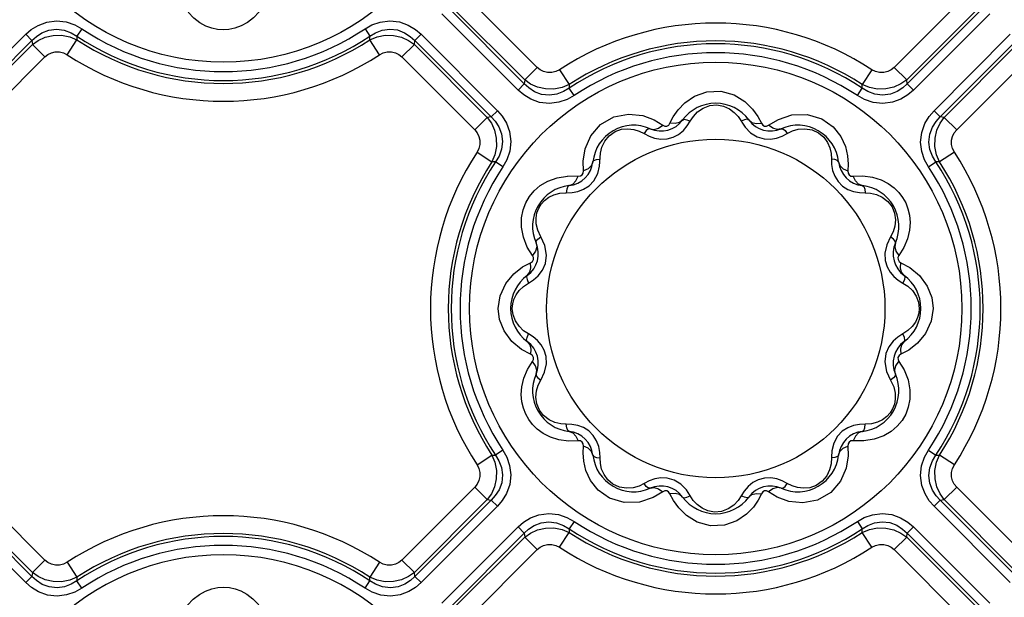
# Model space of a CAD drawing. Units: inches. Extents: x -4 to 129, y -2 to 80.
# Drawn here: x 32 to 38, y 56 to 60 of the extents above; entities that cross this region are included whole.
import ezdxf

# ---------------------------------------------------------------- set-up
doc = ezdxf.new("R2010")
doc.units = ezdxf.units.IN
doc.header["$LTSCALE"] = 1.98
doc.header["$MEASUREMENT"] = 0
doc.layers.add('R-SWTS-DET1', color=1, linetype='Continuous')

msp = doc.modelspace()

# ---------------------------------------------------------------- linework, layer by layer
at = {"layer": 'R-SWTS-DET1'}
for p, q in [((35.0488, 59.5657), (34.6047, 60.0098)), ((37.6679, 60.0098), (37.2238, 59.5657)), ((34.9316, 59.4277), (34.4667, 59.8926)), ((34.9699, 59.466), (34.505, 59.9309)), ((34.9722, 59.4892), (34.5282, 59.9332)), ((37.7444, 59.9332), (37.3004, 59.4892)), ((37.7676, 59.9309), (37.3027, 59.466)), ((37.8059, 59.8926), (37.341, 59.4277)), ((31.4667, 59.302), (31.9316, 59.7669)), ((31.9316, 59.7669), (31.9699, 59.7286)), ((32.273, 59.8008), (32.243, 59.7557)), ((33.9996, 59.8008), (34.0296, 59.7557)), ((34.341, 59.7669), (34.3027, 59.7286)), ((34.341, 59.7669), (34.8059, 59.302)), ((37.4667, 59.302), (37.9316, 59.7669)), ((31.505, 59.2637), (31.9699, 59.7286)), ((31.5282, 59.2614), (31.9722, 59.7054)), ((31.9699, 59.7286), (31.9722, 59.7054)), ((32.0488, 59.6289), (31.9722, 59.7054)), ((32.1846, 59.6429), (32.2439, 59.7335)), ((32.243, 59.7557), (32.2439, 59.7335)), ((34.0287, 59.7335), (34.0296, 59.7557)), ((34.088, 59.6429), (34.0287, 59.7335)), ((34.2238, 59.6289), (34.3004, 59.7054)), ((34.3004, 59.7054), (34.3027, 59.7286)), ((34.3004, 59.7054), (34.7444, 59.2614)), ((34.3027, 59.7286), (34.7676, 59.2637)), ((37.505, 59.2637), (37.9699, 59.7286)), ((37.5282, 59.2614), (37.9722, 59.7054)), ((31.6047, 59.1848), (32.0488, 59.6289)), ((34.2238, 59.6289), (34.6679, 59.1848)), ((37.6047, 59.1848), (38.0488, 59.6289)), ((35.0488, 59.5657), (34.9722, 59.4892)), ((35.1846, 59.5517), (35.2439, 59.4611)), ((37.088, 59.5517), (37.0287, 59.4611)), ((37.2238, 59.5657), (37.3004, 59.4892)), ((34.9316, 59.4277), (34.9699, 59.466)), ((34.9722, 59.4892), (34.9699, 59.466)), ((35.2439, 59.4611), (35.243, 59.4389)), ((37.0296, 59.4389), (37.0287, 59.4611)), ((37.3027, 59.466), (37.3004, 59.4892)), ((37.341, 59.4277), (37.3027, 59.466)), ((35.273, 59.3938), (35.243, 59.4389)), ((36.9996, 59.3938), (37.0296, 59.4389)), ((34.8059, 59.302), (34.7676, 59.2637)), ((37.4667, 59.302), (37.505, 59.2637)), ((34.6679, 59.1848), (34.7444, 59.2614)), ((34.7676, 59.2637), (34.7444, 59.2614)), ((35.762, 59.2453), (35.8139, 59.2139)), ((35.8572, 59.2255), (35.8771, 59.2638)), ((35.9626, 59.2089), (35.9811, 59.238)), ((36.3939, 59.2664), (36.4154, 59.2255)), ((36.4587, 59.2139), (36.5183, 59.2491)), ((36.5183, 59.2491), (36.5997, 59.276)), ((37.5282, 59.2614), (37.505, 59.2637)), ((37.6047, 59.1848), (37.5282, 59.2614)), ((35.7003, 59.1627), (35.7306, 59.147)), ((36.5409, 59.1465), (36.5722, 59.1627)), ((35.7306, 59.147), (35.7643, 59.1349)), ((35.7643, 59.1349), (35.8013, 59.1285)), ((35.8013, 59.1285), (35.8396, 59.1297)), ((36.4311, 59.13), (36.4702, 59.1284)), ((34.6819, 59.049), (34.7725, 58.9897)), ((35.3292, 58.9953), (35.3414, 59.0694)), ((35.4291, 58.965), (35.4336, 59.0423)), ((37.5907, 59.049), (37.5001, 58.9897)), ((34.7947, 58.9906), (34.7725, 58.9897)), ((34.8398, 58.9606), (34.7947, 58.9906)), ((35.3304, 58.9348), (35.3292, 58.9953)), ((37.4328, 58.9606), (37.4779, 58.9906)), ((37.5001, 58.9897), (37.4779, 58.9906)), ((36.944, 58.9765), (36.9421, 58.9348)), ((35.2348, 58.9042), (35.2987, 58.9031)), ((35.3646, 58.8443), (35.3944, 58.8756)), ((36.8823, 58.8702), (36.9095, 58.843)), ((36.9738, 58.9031), (37.033, 58.9045)), ((37.0122, 58.8035), (37.0466, 58.802)), ((37.0466, 58.802), (37.0803, 58.8001)), ((34.9643, 58.5325), (34.9529, 58.5934)), ((34.9883, 58.4714), (34.9643, 58.5325)), ((35.0954, 58.4801), (35.0708, 58.5332)), ((37.2017, 58.5332), (37.1789, 58.4851)), ((35.0196, 58.4197), (34.9883, 58.4714)), ((35.1056, 58.4225), (35.0954, 58.4801)), ((37.2824, 58.4678), (37.2529, 58.4197)), ((35.099, 58.3716), (35.1056, 58.4225)), ((34.9599, 58.3504), (35.008, 58.3764)), ((37.2646, 58.3764), (37.3194, 58.346)), ((37.3194, 58.346), (37.3777, 58.2975)), ((34.9956, 58.2525), (35.0258, 58.2718)), ((37.2485, 58.2705), (37.277, 58.2525)), ((34.8227, 58.1753), (34.8569, 58.2496)), ((34.9646, 58.2317), (34.9956, 58.2525)), ((37.277, 58.2525), (37.3071, 58.2325)), ((34.8113, 58.0973), (34.8227, 58.1753)), ((34.9066, 58.1526), (34.9195, 58.18)), ((37.4531, 58.1635), (37.4613, 58.0973)), ((34.8194, 58.0311), (34.8113, 58.0973)), ((37.4613, 58.0973), (37.4499, 58.0193)), ((37.366, 58.042), (37.3531, 58.0145)), ((34.9956, 57.9421), (34.9655, 57.9621)), ((37.308, 57.9628), (37.277, 57.9421)), ((37.4499, 58.0193), (37.4157, 57.945)), ((35.0241, 57.9241), (34.9956, 57.9421)), ((37.277, 57.9421), (37.2467, 57.9228)), ((34.9532, 57.8486), (34.8949, 57.8971)), ((35.008, 57.8182), (34.9532, 57.8486)), ((37.3127, 57.8442), (37.2646, 57.8182)), ((37.1736, 57.8229), (37.167, 57.772)), ((34.9902, 57.7268), (35.0196, 57.7749)), ((37.167, 57.772), (37.1772, 57.7144)), ((37.2529, 57.7749), (37.2843, 57.7231)), ((37.2843, 57.7231), (37.3083, 57.6621)), ((35.0708, 57.6613), (35.0937, 57.7094)), ((37.1772, 57.7144), (37.2017, 57.6613)), ((37.3083, 57.6621), (37.3196, 57.6011)), ((35.226, 57.3926), (35.1923, 57.3945)), ((35.2604, 57.3911), (35.226, 57.3926)), ((35.3903, 57.3244), (35.3631, 57.3516)), ((36.9079, 57.3503), (36.8781, 57.3189)), ((35.2987, 57.2914), (35.2395, 57.2901)), ((35.3286, 57.2181), (35.3304, 57.2597)), ((36.9421, 57.2597), (36.9434, 57.1992)), ((37.0378, 57.2904), (36.9738, 57.2914)), ((34.6819, 57.1456), (34.7725, 57.2049)), ((34.7725, 57.2049), (34.7947, 57.204)), ((34.8398, 57.234), (34.7947, 57.204)), ((36.8435, 57.2296), (36.8389, 57.1523)), ((36.9434, 57.1992), (36.9312, 57.1251)), ((37.4328, 57.234), (37.4779, 57.204)), ((37.4779, 57.204), (37.5001, 57.2049)), ((37.5907, 57.1456), (37.5001, 57.2049)), ((35.8415, 57.0646), (35.8024, 57.0662)), ((36.4713, 57.0661), (36.433, 57.0648)), ((36.5083, 57.0597), (36.4713, 57.0661)), ((32.0488, 56.5657), (31.6047, 57.0098)), ((34.6679, 57.0098), (34.2238, 56.5657)), ((34.6679, 57.0098), (34.7444, 56.9332)), ((35.7317, 57.0481), (35.7003, 57.0318)), ((36.542, 57.0476), (36.5083, 57.0597)), ((36.5722, 57.0318), (36.542, 57.0476)), ((37.6047, 57.0098), (37.5282, 56.9332)), ((38.0488, 56.5657), (37.6047, 57.0098)), ((35.7543, 56.9455), (35.6729, 56.9185)), ((35.8139, 56.9806), (35.7543, 56.9455)), ((35.8787, 56.9282), (35.8572, 56.969)), ((36.31, 56.9857), (36.2915, 56.9566)), ((36.4154, 56.969), (36.3955, 56.9308)), ((36.5106, 56.9493), (36.4587, 56.9806)), ((31.9316, 56.4277), (31.4667, 56.8926)), ((31.9699, 56.466), (31.505, 56.9309)), ((31.9722, 56.4892), (31.5282, 56.9332)), ((34.7444, 56.9332), (34.3004, 56.4892)), ((34.7676, 56.9309), (34.3027, 56.466)), ((34.8059, 56.8926), (34.341, 56.4277)), ((34.7444, 56.9332), (34.7676, 56.9309)), ((34.8059, 56.8926), (34.7676, 56.9309)), ((37.4667, 56.8926), (37.505, 56.9309)), ((37.9316, 56.4277), (37.4667, 56.8926)), ((37.505, 56.9309), (37.5282, 56.9332)), ((37.9699, 56.466), (37.505, 56.9309)), ((37.9722, 56.4892), (37.5282, 56.9332)), ((34.4667, 56.302), (34.9316, 56.7669)), ((34.9316, 56.7669), (34.9699, 56.7286)), ((35.273, 56.8008), (35.243, 56.7557)), ((36.9996, 56.8008), (37.0296, 56.7557)), ((37.341, 56.7669), (37.3027, 56.7286)), ((37.341, 56.7669), (37.8059, 56.302)), ((34.505, 56.2637), (34.9699, 56.7286)), ((34.5282, 56.2614), (34.9722, 56.7054)), ((34.9699, 56.7286), (34.9722, 56.7054)), ((35.0488, 56.6289), (34.9722, 56.7054)), ((35.1846, 56.6429), (35.2439, 56.7335)), ((35.243, 56.7557), (35.2439, 56.7335)), ((37.0287, 56.7335), (37.0296, 56.7557)), ((37.088, 56.6429), (37.0287, 56.7335)), ((37.2238, 56.6289), (37.3004, 56.7054)), ((37.3004, 56.7054), (37.3027, 56.7286)), ((37.3004, 56.7054), (37.7444, 56.2614)), ((37.3027, 56.7286), (37.7676, 56.2637)), ((34.6047, 56.1848), (35.0488, 56.6289)), ((37.2238, 56.6289), (37.6679, 56.1848)), ((32.0488, 56.5657), (31.9722, 56.4892)), ((32.1846, 56.5517), (32.2439, 56.4611)), ((34.088, 56.5517), (34.0287, 56.4611)), ((34.2238, 56.5657), (34.3004, 56.4892)), ((31.9316, 56.4277), (31.9699, 56.466)), ((31.9722, 56.4892), (31.9699, 56.466)), ((32.2439, 56.4611), (32.243, 56.4389)), ((34.0296, 56.4389), (34.0287, 56.4611)), ((34.3027, 56.466), (34.3004, 56.4892)), ((34.341, 56.4277), (34.3027, 56.466)), ((32.273, 56.3938), (32.243, 56.4389)), ((33.9996, 56.3938), (34.0296, 56.4389))]:
    msp.add_line(p, q, dxfattribs=at)
for points in [[(33.0651, 59.8046), (33.0295, 59.8176), (32.993, 59.8372), (32.9563, 59.8649), (32.9213, 59.9011)], [(33.3541, 59.9045), (33.3199, 59.8681), (33.2826, 59.8392), (33.2446, 59.8182), (33.207, 59.8044)], [(31.9316, 59.7669), (31.965, 59.7957), (32.0072, 59.8217), (32.0594, 59.8411), (32.1185, 59.8487), (32.1776, 59.8423), (32.2301, 59.8246), (32.273, 59.8008)], [(33.9996, 59.8008), (34.0413, 59.8241), (34.0921, 59.8416), (34.1497, 59.8487), (34.209, 59.8421), (34.2626, 59.8231), (34.3064, 59.7966), (34.341, 59.7669)], [(31.9699, 59.7286), (31.9964, 59.7535), (32.03, 59.7759), (32.0717, 59.7924), (32.1189, 59.7986), (32.1663, 59.7926), (32.2084, 59.7768), (32.243, 59.7557)], [(31.9722, 59.7054), (32.008, 59.7301), (32.0511, 59.7494), (32.0998, 59.7603), (32.1507, 59.7611), (32.1998, 59.7516), (32.2439, 59.7335)], [(33.207, 59.8044), (33.1704, 59.7969), (33.1349, 59.7946), (33.1, 59.7972), (33.0651, 59.8046)], [(34.0287, 59.7335), (34.0728, 59.7516), (34.1219, 59.7611), (34.1727, 59.7603), (34.2214, 59.7494), (34.2645, 59.7301), (34.3004, 59.7054)], [(34.0296, 59.7557), (34.0632, 59.7763), (34.1039, 59.792), (34.15, 59.7986), (34.1975, 59.7933), (34.2404, 59.777), (34.2752, 59.7543), (34.3027, 59.7286)], [(32.0488, 59.6289), (32.0664, 59.6435), (32.0878, 59.6547), (32.1121, 59.6608), (32.1376, 59.6607), (32.1623, 59.6544), (32.1846, 59.6429)], [(34.088, 59.6429), (34.1103, 59.6544), (34.1349, 59.6607), (34.1604, 59.6608), (34.1847, 59.6547), (34.2061, 59.6435), (34.2238, 59.6289)], [(35.1846, 59.5517), (35.1623, 59.5402), (35.1377, 59.5339), (35.1122, 59.5337), (35.0879, 59.5399), (35.0665, 59.5511), (35.0488, 59.5657)], [(37.2238, 59.5657), (37.2062, 59.5511), (37.1847, 59.5399), (37.1604, 59.5337), (37.135, 59.5339), (37.1103, 59.5402), (37.088, 59.5517)], [(35.243, 59.4389), (35.2094, 59.4182), (35.1687, 59.4026), (35.1225, 59.396), (35.075, 59.4013), (35.0322, 59.4175), (34.9974, 59.4403), (34.9699, 59.466)], [(35.2439, 59.4611), (35.1998, 59.443), (35.1507, 59.4335), (35.0999, 59.4343), (35.0512, 59.4452), (35.0081, 59.4644), (34.9722, 59.4892)], [(37.3004, 59.4892), (37.2646, 59.4645), (37.2215, 59.4452), (37.1728, 59.4343), (37.1219, 59.4335), (37.0728, 59.443), (37.0287, 59.4611)], [(37.3027, 59.466), (37.2762, 59.4411), (37.2426, 59.4187), (37.2009, 59.4022), (37.1536, 59.3959), (37.1063, 59.4019), (37.0641, 59.4178), (37.0296, 59.4389)], [(35.273, 59.3938), (35.2312, 59.3705), (35.1805, 59.3529), (35.1229, 59.3458), (35.0635, 59.3525), (35.0099, 59.3715), (34.9662, 59.3979), (34.9316, 59.4277)], [(35.9491, 59.3506), (36.0069, 59.39), (36.082, 59.4168), (36.168, 59.4204), (36.2498, 59.3977), (36.3145, 59.3581)], [(37.341, 59.4277), (37.3076, 59.3988), (37.2654, 59.3729), (37.2132, 59.3535), (37.1541, 59.3458), (37.095, 59.3523), (37.0425, 59.37), (36.9996, 59.3938)], [(35.8771, 59.2638), (35.9068, 59.3067), (35.9491, 59.3506)], [(36.3145, 59.3581), (36.3613, 59.3121), (36.3939, 59.2664)], [(34.8059, 59.302), (34.8347, 59.2686), (34.8607, 59.2264), (34.8801, 59.1742), (34.8877, 59.1151), (34.8813, 59.056), (34.8636, 59.0035), (34.8398, 58.9606)], [(35.3414, 59.0694), (35.3756, 59.1485), (35.4352, 59.2178), (35.5153, 59.2643), (35.6054, 59.2816)], [(35.6054, 59.2816), (35.6914, 59.2719), (35.762, 59.2453)], [(35.9811, 59.238), (36.0003, 59.267), (36.0262, 59.2944), (36.0599, 59.3176)], [(36.0599, 59.3176), (36.1007, 59.3329), (36.144, 59.3366), (36.1846, 59.3294), (36.2198, 59.3136)], [(36.2198, 59.3136), (36.2493, 59.2918), (36.273, 59.2661), (36.3152, 59.2021)], [(37.4328, 58.9606), (37.4095, 59.0023), (37.3919, 59.0531), (37.3848, 59.1107), (37.3915, 59.17), (37.4105, 59.2236), (37.4369, 59.2674), (37.4667, 59.302)], [(34.7444, 59.2614), (34.7691, 59.2256), (34.7884, 59.1825), (34.7993, 59.1338), (34.8001, 59.0829), (34.7906, 59.0338), (34.7725, 58.9897)], [(34.7676, 59.2637), (34.7925, 59.2372), (34.8149, 59.2036), (34.8314, 59.1619), (34.8376, 59.1146), (34.8316, 59.0673), (34.8158, 59.0251), (34.7947, 58.9906)], [(35.8139, 59.2139), (35.826, 59.2081), (35.8389, 59.2082), (35.8498, 59.2146), (35.8572, 59.2255)], [(35.9348, 59.2452), (35.916, 59.2298), (35.8892, 59.223), (35.8572, 59.2256)], [(35.9348, 59.2452), (35.9444, 59.2495), (35.9607, 59.247), (35.9811, 59.238)], [(36.3378, 59.2452), (36.3282, 59.2495), (36.3119, 59.247), (36.2915, 59.238)], [(36.3378, 59.2453), (36.3566, 59.2298), (36.3833, 59.2231), (36.4154, 59.2255)], [(36.4154, 59.2255), (36.423, 59.2144), (36.4342, 59.2081), (36.4468, 59.2082), (36.4587, 59.2139)], [(36.5997, 59.276), (36.6942, 59.2796), (36.7831, 59.2531), (36.8523, 59.2044), (36.8991, 59.145), (36.9268, 59.0839)], [(37.4779, 58.9906), (37.4572, 59.0242), (37.4416, 59.0649), (37.435, 59.111), (37.4403, 59.1585), (37.4565, 59.2013), (37.4793, 59.2362), (37.505, 59.2637)], [(37.5001, 58.9897), (37.482, 59.0338), (37.4725, 59.0829), (37.4733, 59.1337), (37.4842, 59.1824), (37.5034, 59.2255), (37.5282, 59.2614)], [(34.6679, 59.1848), (34.6825, 59.1672), (34.6937, 59.1457), (34.6998, 59.1214), (34.6997, 59.096), (34.6934, 59.0713), (34.6819, 59.049)], [(35.46, 59.1159), (35.4876, 59.1495), (35.5233, 59.1745), (35.562, 59.1885), (35.6004, 59.1924), (35.6369, 59.1883)], [(35.6369, 59.1883), (35.6703, 59.1779), (35.7003, 59.1627)], [(35.7368, 59.1922), (35.7264, 59.1911), (35.7135, 59.1807), (35.7003, 59.1627)], [(35.7368, 59.1922), (35.7608, 59.1883), (35.7874, 59.1958), (35.8139, 59.2139)], [(35.8396, 59.1297), (35.8768, 59.1397), (35.9104, 59.1576), (35.9392, 59.1815), (35.9626, 59.2089)], [(36.3152, 59.2021), (36.3487, 59.1676), (36.3899, 59.1421), (36.4311, 59.13)], [(36.5357, 59.1922), (36.5118, 59.1883), (36.4852, 59.1957), (36.4587, 59.2139)], [(36.5357, 59.1922), (36.5462, 59.1911), (36.5591, 59.1807), (36.5722, 59.1627)], [(36.5722, 59.1627), (36.6034, 59.1783), (36.6395, 59.189)], [(36.6395, 59.189), (36.6804, 59.1923), (36.7234, 59.1851), (36.7628, 59.1666), (36.7943, 59.1401), (36.8169, 59.1087)], [(37.5907, 59.049), (37.5792, 59.0713), (37.5729, 59.0959), (37.5727, 59.1214), (37.5789, 59.1457), (37.5901, 59.1671), (37.6047, 59.1848)], [(35.4336, 59.0423), (35.4424, 59.0789), (35.46, 59.1159)], [(36.4702, 59.1284), (36.5067, 59.1345), (36.5409, 59.1465)], [(36.8169, 59.1087), (36.8315, 59.0751), (36.8391, 59.041), (36.841, 59.0076)], [(36.9268, 59.0839), (36.9402, 59.0266), (36.944, 58.9765)], [(35.3878, 58.9907), (35.3792, 58.9679), (35.3595, 58.9487), (35.3304, 58.9348)], [(35.3878, 58.9907), (35.3939, 58.9992), (35.4094, 59.0051), (35.4316, 59.0076)], [(36.8848, 58.9907), (36.8786, 58.9992), (36.8632, 59.0051), (36.841, 59.0076)], [(36.841, 59.0076), (36.8424, 58.9738), (36.8488, 58.9386)], [(36.8848, 58.9907), (36.8934, 58.9679), (36.9131, 58.9487), (36.9421, 58.9348)], [(35.2987, 58.9031), (35.3122, 58.9042), (35.3233, 58.9107), (35.3295, 58.9217), (35.3304, 58.9348)], [(35.3944, 58.8756), (35.4173, 58.9184), (35.4291, 58.965)], [(36.8488, 58.9386), (36.8618, 58.903), (36.8823, 58.8702)], [(36.9421, 58.9348), (36.9432, 58.9214), (36.9497, 58.9103), (36.9607, 58.9041), (36.9738, 58.9031)], [(34.9529, 58.5934), (34.9533, 58.6488), (34.9625, 58.6975), (34.9786, 58.7404), (35.0008, 58.7787), (35.0297, 58.8137), (35.0664, 58.8455), (35.1127, 58.873)], [(35.1127, 58.873), (35.1696, 58.8937), (35.2336, 58.904)], [(35.2429, 58.8458), (35.2656, 58.8544), (35.2849, 58.8741), (35.2987, 58.9031)], [(37.0297, 58.8458), (37.0069, 58.8544), (36.9877, 58.8741), (36.9739, 58.9031)], [(37.033, 58.9045), (37.0916, 58.8964), (37.1437, 58.8801)], [(37.1437, 58.8801), (37.1876, 58.8579), (37.2234, 58.832), (37.2524, 58.8035), (37.2756, 58.773), (37.294, 58.7404), (37.3079, 58.7049), (37.3171, 58.6656), (37.3208, 58.6219)], [(35.1191, 58.7745), (35.1504, 58.7897), (35.1869, 58.7993), (35.226, 58.802)], [(35.2429, 58.8458), (35.2344, 58.8396), (35.2284, 58.8242), (35.226, 58.802)], [(35.226, 58.802), (35.2608, 58.8035), (35.2961, 58.8101)], [(35.2961, 58.8101), (35.3311, 58.8231), (35.3646, 58.8443)], [(36.9095, 58.843), (36.9418, 58.8229), (36.9768, 58.81), (37.0122, 58.8035)], [(37.0297, 58.8458), (37.0382, 58.8396), (37.0441, 58.8242), (37.0466, 58.802)], [(37.0803, 58.8001), (37.1157, 58.7919), (37.1516, 58.7756)], [(35.0425, 58.6131), (35.0417, 58.6484), (35.0473, 58.6801), (35.058, 58.7082), (35.0734, 58.7332), (35.0936, 58.7554), (35.1191, 58.7745)], [(37.1516, 58.7756), (37.1848, 58.7498), (37.2107, 58.7155), (37.2261, 58.6772), (37.2314, 58.6378), (37.2278, 58.5992)], [(37.3208, 58.6219), (37.3173, 58.5736), (37.3049, 58.5214), (37.2824, 58.4678)], [(35.0708, 58.5332), (35.0515, 58.5744), (35.0425, 58.6131)], [(37.2278, 58.5992), (37.2172, 58.564), (37.2017, 58.5332)], [(35.0414, 58.4967), (35.0424, 58.5072), (35.0529, 58.5201), (35.0708, 58.5332)], [(37.2312, 58.4967), (37.2301, 58.5072), (37.2197, 58.5201), (37.2017, 58.5332)], [(35.0414, 58.4967), (35.0453, 58.4727), (35.0378, 58.4462), (35.0196, 58.4197)], [(37.1789, 58.4851), (37.1677, 58.4349), (37.1695, 58.3891)], [(37.2312, 58.4967), (37.2273, 58.4728), (37.2348, 58.4462), (37.2529, 58.4197)], [(35.008, 58.3764), (35.0191, 58.384), (35.0255, 58.3952), (35.0254, 58.4078), (35.0196, 58.4197)], [(37.1695, 58.3891), (37.1813, 58.3505), (37.1995, 58.3189), (37.2222, 58.2926), (37.2485, 58.2705)], [(37.2529, 58.4197), (37.2471, 58.4076), (37.2472, 58.3947), (37.2536, 58.3838), (37.2646, 58.3764)], [(34.8569, 58.2496), (34.9066, 58.309), (34.9599, 58.3504)], [(34.9883, 58.2988), (35.0037, 58.3176), (35.0105, 58.3443), (35.008, 58.3764)], [(35.0258, 58.2718), (35.0549, 58.2972), (35.0804, 58.33), (35.099, 58.3716)], [(37.2842, 58.2988), (37.2688, 58.3176), (37.262, 58.3443), (37.2646, 58.3764)], [(34.9883, 58.2988), (34.9841, 58.2892), (34.9866, 58.2729), (34.9956, 58.2525)], [(37.2842, 58.2988), (37.2885, 58.2892), (37.286, 58.2729), (37.277, 58.2525)], [(37.3777, 58.2975), (37.4256, 58.2331), (37.4531, 58.1635)], [(34.9195, 58.18), (34.9388, 58.2069), (34.9646, 58.2317)], [(37.3071, 58.2325), (37.3346, 58.2059), (37.3572, 58.1726)], [(34.8967, 58.0973), (34.8991, 58.125), (34.9066, 58.1526)], [(37.3572, 58.1726), (37.3713, 58.1352), (37.3759, 58.0973)], [(34.9154, 58.022), (34.9013, 58.0594), (34.8967, 58.0973)], [(37.3759, 58.0973), (37.3734, 58.0696), (37.366, 58.042)], [(34.8949, 57.8971), (34.847, 57.9615), (34.8194, 58.0311)], [(34.9655, 57.9621), (34.9379, 57.9887), (34.9154, 58.022)], [(37.3531, 58.0145), (37.3338, 57.9877), (37.308, 57.9628)], [(34.9883, 57.8958), (34.9841, 57.9053), (34.9866, 57.9217), (34.9956, 57.9421)], [(35.1031, 57.8054), (35.0913, 57.844), (35.0731, 57.8756), (35.0503, 57.9019), (35.0241, 57.9241)], [(37.2467, 57.9228), (37.2177, 57.8974), (37.1921, 57.8646), (37.1736, 57.8229)], [(37.2842, 57.8958), (37.2885, 57.9053), (37.286, 57.9217), (37.277, 57.9421)], [(37.4157, 57.945), (37.366, 57.8855), (37.3127, 57.8442)], [(34.9883, 57.8958), (35.0038, 57.877), (35.0105, 57.8502), (35.008, 57.8182)], [(37.2843, 57.8957), (37.2689, 57.877), (37.2621, 57.8502), (37.2646, 57.8182)], [(35.0196, 57.7749), (35.0255, 57.787), (35.0254, 57.7999), (35.0189, 57.8108), (35.008, 57.8182)], [(35.0937, 57.7094), (35.1049, 57.7596), (35.1031, 57.8054)], [(37.2646, 57.8182), (37.2534, 57.8106), (37.2471, 57.7994), (37.2472, 57.7867), (37.2529, 57.7749)], [(34.9518, 57.5726), (34.9553, 57.6209), (34.9677, 57.6732), (34.9902, 57.7268)], [(35.0413, 57.6978), (35.0453, 57.7218), (35.0378, 57.7484), (35.0196, 57.7749)], [(37.2312, 57.6978), (37.2273, 57.7218), (37.2347, 57.7484), (37.2529, 57.7749)], [(35.0414, 57.6978), (35.0425, 57.6874), (35.0529, 57.6745), (35.0709, 57.6613)], [(35.0448, 57.5953), (35.0554, 57.6306), (35.0708, 57.6613)], [(37.2312, 57.6978), (37.2301, 57.6874), (37.2197, 57.6745), (37.2017, 57.6613)], [(37.2017, 57.6613), (37.221, 57.6202), (37.23, 57.5815)], [(37.3196, 57.6011), (37.3193, 57.5458), (37.3101, 57.4971), (37.294, 57.4542), (37.2718, 57.4158), (37.2429, 57.3808), (37.2062, 57.3491), (37.1599, 57.3216)], [(35.1289, 57.3145), (35.085, 57.3366), (35.0491, 57.3626), (35.0202, 57.3911), (34.997, 57.4215), (34.9786, 57.4542), (34.9647, 57.4897), (34.9555, 57.529), (34.9518, 57.5726)], [(35.121, 57.419), (35.0878, 57.4448), (35.0619, 57.479), (35.0465, 57.5174), (35.0412, 57.5568), (35.0448, 57.5953)], [(37.23, 57.5815), (37.2309, 57.5461), (37.2253, 57.5145), (37.2146, 57.4864), (37.1992, 57.4614), (37.1789, 57.4392), (37.1534, 57.4201)], [(37.1534, 57.4201), (37.1222, 57.4049), (37.0856, 57.3953), (37.0466, 57.3926)], [(35.1923, 57.3945), (35.1569, 57.4026), (35.121, 57.419)], [(35.2429, 57.3488), (35.2344, 57.3549), (35.2284, 57.3704), (35.226, 57.3926)], [(35.3631, 57.3516), (35.3307, 57.3717), (35.2958, 57.3845), (35.2604, 57.3911)], [(36.9765, 57.3844), (36.9415, 57.3715), (36.9079, 57.3503)], [(37.0466, 57.3926), (37.0118, 57.391), (36.9765, 57.3844)], [(37.0297, 57.3488), (37.0382, 57.3549), (37.0441, 57.3704), (37.0466, 57.3926)], [(35.2395, 57.2901), (35.181, 57.2981), (35.1289, 57.3145)], [(35.2429, 57.3488), (35.2656, 57.3402), (35.2849, 57.3205), (35.2987, 57.2914)], [(35.4237, 57.256), (35.4108, 57.2915), (35.3903, 57.3244)], [(36.8781, 57.3189), (36.8553, 57.2762), (36.8435, 57.2296)], [(37.0297, 57.3488), (37.0069, 57.3402), (36.9877, 57.3205), (36.9738, 57.2914)], [(37.1599, 57.3216), (37.1029, 57.3009), (37.039, 57.2906)], [(35.3304, 57.2597), (35.3294, 57.2732), (35.3229, 57.2843), (35.3119, 57.2905), (35.2987, 57.2914)], [(35.3878, 57.2039), (35.3792, 57.2266), (35.3595, 57.2459), (35.3304, 57.2597)], [(35.4316, 57.187), (35.4301, 57.2208), (35.4237, 57.256)], [(36.8848, 57.2039), (36.8934, 57.2266), (36.9131, 57.2459), (36.9421, 57.2597)], [(36.9738, 57.2914), (36.9604, 57.2904), (36.9493, 57.2839), (36.9431, 57.2729), (36.9421, 57.2597)], [(34.7725, 57.2049), (34.7906, 57.1608), (34.8001, 57.1117), (34.7993, 57.0609), (34.7884, 57.0122), (34.7691, 56.969), (34.7444, 56.9332)], [(34.7947, 57.204), (34.8153, 57.1704), (34.831, 57.1297), (34.8376, 57.0835), (34.8323, 57.036), (34.816, 56.9932), (34.7933, 56.9584), (34.7676, 56.9309)], [(34.8398, 57.234), (34.8631, 57.1922), (34.8806, 57.1415), (34.8877, 57.0839), (34.8811, 57.0245), (34.8621, 56.9709), (34.8356, 56.9272), (34.8059, 56.8926)], [(35.3458, 57.1107), (35.3324, 57.168), (35.3286, 57.2181)], [(35.3878, 57.2039), (35.3939, 57.1954), (35.4094, 57.1894), (35.4316, 57.187)], [(35.4557, 57.0859), (35.4411, 57.1195), (35.4335, 57.1536), (35.4316, 57.187)], [(36.8848, 57.2039), (36.8786, 57.1954), (36.8632, 57.1894), (36.841, 57.187)], [(37.4667, 56.8926), (37.4378, 56.926), (37.4119, 56.9682), (37.3925, 57.0203), (37.3848, 57.0795), (37.3913, 57.1386), (37.409, 57.1911), (37.4328, 57.234)], [(37.505, 56.9309), (37.4801, 56.9574), (37.4577, 56.991), (37.4412, 57.0327), (37.4349, 57.0799), (37.4409, 57.1273), (37.4568, 57.1694), (37.4779, 57.204)], [(37.5282, 56.9332), (37.5035, 56.969), (37.4842, 57.0121), (37.4733, 57.0608), (37.4725, 57.1116), (37.482, 57.1608), (37.5001, 57.2049)], [(34.6819, 57.1456), (34.6934, 57.1233), (34.6997, 57.0986), (34.6998, 57.0732), (34.6937, 57.0489), (34.6825, 57.0274), (34.6679, 57.0098)], [(36.9312, 57.1251), (36.8969, 57.046), (36.8374, 56.9768), (36.7572, 56.9303), (36.6672, 56.9129)], [(36.8389, 57.1523), (36.8302, 57.1157), (36.8126, 57.0787)], [(37.6047, 57.0098), (37.5901, 57.0274), (37.5789, 57.0488), (37.5728, 57.0731), (37.5729, 57.0986), (37.5792, 57.1233), (37.5907, 57.1456)], [(35.6729, 56.9185), (35.5784, 56.915), (35.4895, 56.9414), (35.4203, 56.9902), (35.3735, 57.0495), (35.3458, 57.1107)], [(35.6331, 57.0055), (35.5922, 57.0023), (35.5492, 57.0095), (35.5098, 57.0279), (35.4783, 57.0545), (35.4557, 57.0859)], [(35.8024, 57.0662), (35.7659, 57.0601), (35.7317, 57.0481)], [(35.9574, 56.9925), (35.9238, 57.027), (35.8827, 57.0524), (35.8415, 57.0646)], [(36.433, 57.0648), (36.3958, 57.0549), (36.3621, 57.037), (36.3334, 57.0131), (36.31, 56.9857)], [(36.8126, 57.0787), (36.7849, 57.0451), (36.7493, 57.0201), (36.7106, 57.0061), (36.6721, 57.0022), (36.6357, 57.0063)], [(35.7003, 57.0318), (35.6692, 57.0163), (35.6331, 57.0055)], [(35.7368, 57.0024), (35.7264, 57.0035), (35.7135, 57.0139), (35.7003, 57.0318)], [(35.7368, 57.0024), (35.7608, 57.0063), (35.7874, 56.9988), (35.8139, 56.9806)], [(36.5357, 57.0023), (36.5118, 57.0063), (36.4852, 56.9988), (36.4587, 56.9806)], [(36.5357, 57.0024), (36.5462, 57.0035), (36.5591, 57.0139), (36.5722, 57.0318)], [(36.6357, 57.0063), (36.6023, 57.0167), (36.5722, 57.0318)], [(35.8572, 56.969), (35.8496, 56.9801), (35.8384, 56.9865), (35.8257, 56.9864), (35.8139, 56.9806)], [(35.9347, 56.9493), (35.916, 56.9647), (35.8892, 56.9715), (35.8572, 56.969)], [(35.9348, 56.9493), (35.9444, 56.9451), (35.9607, 56.9476), (35.9811, 56.9566)], [(36.0528, 56.881), (36.0233, 56.9028), (35.9996, 56.9285), (35.9574, 56.9925)], [(36.2915, 56.9566), (36.2723, 56.9276), (36.2464, 56.9002), (36.2127, 56.877)], [(36.3378, 56.9493), (36.3282, 56.9451), (36.3119, 56.9476), (36.2915, 56.9566)], [(36.3378, 56.9493), (36.3566, 56.9647), (36.3833, 56.9715), (36.4154, 56.969)], [(36.4587, 56.9806), (36.4466, 56.9865), (36.4337, 56.9864), (36.4228, 56.9799), (36.4154, 56.969)], [(36.6672, 56.9129), (36.5812, 56.9227), (36.5106, 56.9493)], [(35.9581, 56.8365), (35.9113, 56.8824), (35.8787, 56.9282)], [(36.2127, 56.877), (36.1719, 56.8617), (36.1285, 56.8579), (36.088, 56.8652), (36.0528, 56.881)], [(36.3955, 56.9308), (36.3658, 56.8879), (36.3235, 56.844)], [(34.9316, 56.7669), (34.965, 56.7957), (35.0072, 56.8217), (35.0594, 56.8411), (35.1185, 56.8487), (35.1776, 56.8423), (35.2301, 56.8246), (35.273, 56.8008)], [(36.3235, 56.844), (36.2657, 56.8046), (36.1905, 56.7777), (36.1046, 56.7741), (36.0228, 56.7968), (35.9581, 56.8365)], [(36.9996, 56.8008), (37.0413, 56.8241), (37.0921, 56.8416), (37.1497, 56.8487), (37.209, 56.8421), (37.2626, 56.8231), (37.3064, 56.7966), (37.341, 56.7669)], [(34.9699, 56.7286), (34.9964, 56.7535), (35.03, 56.7759), (35.0717, 56.7924), (35.1189, 56.7986), (35.1663, 56.7926), (35.2084, 56.7768), (35.243, 56.7557)], [(34.9722, 56.7054), (35.008, 56.7301), (35.0511, 56.7494), (35.0998, 56.7603), (35.1507, 56.7611), (35.1998, 56.7516), (35.2439, 56.7335)], [(37.0287, 56.7335), (37.0728, 56.7516), (37.1219, 56.7611), (37.1727, 56.7603), (37.2214, 56.7494), (37.2645, 56.7301), (37.3004, 56.7054)], [(37.0296, 56.7557), (37.0632, 56.7763), (37.1039, 56.792), (37.15, 56.7986), (37.1975, 56.7933), (37.2404, 56.777), (37.2752, 56.7543), (37.3027, 56.7286)], [(35.0488, 56.6289), (35.0664, 56.6435), (35.0878, 56.6547), (35.1121, 56.6608), (35.1376, 56.6607), (35.1623, 56.6544), (35.1846, 56.6429)], [(37.088, 56.6429), (37.1103, 56.6544), (37.1349, 56.6607), (37.1604, 56.6608), (37.1847, 56.6547), (37.2061, 56.6435), (37.2238, 56.6289)], [(32.1846, 56.5517), (32.1623, 56.5402), (32.1377, 56.5339), (32.1122, 56.5337), (32.0879, 56.5399), (32.0665, 56.5511), (32.0488, 56.5657)], [(34.2238, 56.5657), (34.2062, 56.5511), (34.1847, 56.5399), (34.1604, 56.5337), (34.135, 56.5339), (34.1103, 56.5402), (34.088, 56.5517)], [(32.243, 56.4389), (32.2094, 56.4182), (32.1687, 56.4026), (32.1225, 56.396), (32.075, 56.4013), (32.0322, 56.4175), (31.9974, 56.4403), (31.9699, 56.466)], [(32.2439, 56.4611), (32.1998, 56.443), (32.1507, 56.4335), (32.0999, 56.4343), (32.0512, 56.4452), (32.0081, 56.4644), (31.9722, 56.4892)], [(34.3004, 56.4892), (34.2646, 56.4645), (34.2215, 56.4452), (34.1728, 56.4343), (34.1219, 56.4335), (34.0728, 56.443), (34.0287, 56.4611)], [(34.3027, 56.466), (34.2762, 56.4411), (34.2426, 56.4187), (34.2009, 56.4022), (34.1536, 56.3959), (34.1063, 56.4019), (34.0641, 56.4178), (34.0296, 56.4389)], [(32.273, 56.3938), (32.2312, 56.3705), (32.1805, 56.3529), (32.1229, 56.3458), (32.0635, 56.3525), (32.0099, 56.3715), (31.9662, 56.3979), (31.9316, 56.4277)], [(34.341, 56.4277), (34.3076, 56.3988), (34.2654, 56.3729), (34.2132, 56.3535), (34.1541, 56.3458), (34.095, 56.3523), (34.0425, 56.37), (33.9996, 56.3938)], [(32.9185, 56.2901), (32.9527, 56.3265), (32.99, 56.3554), (33.028, 56.3764), (33.0656, 56.3901)], [(33.0656, 56.3901), (33.1022, 56.3977), (33.1377, 56.4), (33.1726, 56.3974), (33.2075, 56.39)], [(33.2075, 56.39), (33.2431, 56.377), (33.2796, 56.3574), (33.3163, 56.3297), (33.3513, 56.2935)]]:
    msp.add_lwpolyline(points, dxfattribs=at)
for centre, radius in [((33.1363, 61.0973), 1.5), ((39.1363, 61.0973), 1.5), ((36.1363, 58.0973), 1.5), ((36.1363, 58.0973), 1.0312)]:
    msp.add_circle(centre, radius, dxfattribs=at)
for centre, radius, start, end in [((36.1363, 58.0973), 1.7381, 56.80068, 123.19932), ((33.1363, 61.0973), 1.5577, 236.34156, 303.65844), ((33.1363, 61.0973), 1.6118, 236.34156, 303.65844), ((33.1363, 61.0973), 1.6298, 236.80068, 303.19932), ((36.1363, 58.0973), 1.6118, 56.34156, 123.65844), ((36.1363, 58.0973), 1.6298, 56.80068, 123.19932), ((33.1363, 61.0973), 1.7381, 236.80068, 303.19932), ((36.1363, 58.0973), 1.5577, 56.34156, 123.65844), ((36.1363, 59.0973), 0.25, 36.28619, 143.71381), ((35.8027, 59.3422), 0.1638, 246.28619, 323.71381), ((36.4699, 59.3422), 0.1638, 216.28619, 293.71381), ((35.6363, 58.9633), 0.25, 66.28619, 173.71381), ((36.6363, 58.9633), 0.25, 6.28619, 113.71381), ((36.1363, 58.0973), 1.7381, 146.80068, 213.19932), ((36.1363, 58.0973), 1.7381, 326.80068, 33.19932), ((36.1363, 58.0973), 1.6298, 146.80068, 213.19932), ((36.1363, 58.0973), 1.6118, 146.34156, 213.65844), ((35.225, 59.0086), 0.1638, 276.28619, 353.71381), ((37.0476, 59.0086), 0.1638, 186.28619, 263.71381), ((36.1363, 58.0973), 1.6118, 326.34156, 33.65844), ((36.1363, 58.0973), 1.6298, 326.80068, 33.19932), ((36.1363, 58.0973), 1.5577, 146.34156, 213.65844), ((36.1363, 58.0973), 1.5577, 326.34156, 33.65844), ((35.2703, 58.5973), 0.25, 96.28619, 203.71381), ((37.0023, 58.5973), 0.25, 336.28619, 83.71381), ((34.8914, 58.4309), 0.1638, 306.28619, 23.71381), ((37.3812, 58.4309), 0.1638, 156.28619, 233.71381), ((35.1363, 58.0973), 0.25, 126.28619, 233.71381), ((37.1363, 58.0973), 0.25, 306.28619, 53.71381), ((34.8914, 57.7637), 0.1638, 336.28619, 53.71381), ((37.3812, 57.7637), 0.1638, 126.28619, 203.71381), ((35.2703, 57.5973), 0.25, 156.28619, 263.71381), ((37.0023, 57.5973), 0.25, 276.28619, 23.71381), ((35.225, 57.186), 0.1638, 6.28619, 83.71381), ((37.0476, 57.186), 0.1638, 96.28619, 173.71381), ((35.6363, 57.2313), 0.25, 186.28619, 293.71381), ((36.6363, 57.2313), 0.25, 246.28619, 353.71381), ((35.8027, 56.8524), 0.1638, 36.28619, 113.71381), ((36.4699, 56.8524), 0.1638, 66.28619, 143.71381), ((36.1363, 57.0973), 0.25, 216.28619, 323.71381), ((33.1363, 55.0973), 1.7381, 56.80068, 123.19932), ((36.1363, 58.0973), 1.5577, 236.34156, 303.65844), ((33.1363, 55.0973), 1.6118, 56.34156, 123.65844), ((33.1363, 55.0973), 1.6298, 56.80068, 123.19932), ((36.1363, 58.0973), 1.6118, 236.34156, 303.65844), ((36.1363, 58.0973), 1.6298, 236.80068, 303.19932), ((33.1363, 55.0973), 1.5577, 56.34156, 123.65844), ((36.1363, 58.0973), 1.7381, 236.80068, 303.19932), ((33.1363, 55.0973), 1.5, 0, 180), ((39.1363, 55.0973), 1.5, 0, 180)]:
    msp.add_arc(centre, radius, start, end, dxfattribs=at)

doc.saveas('drawing.dxf')
